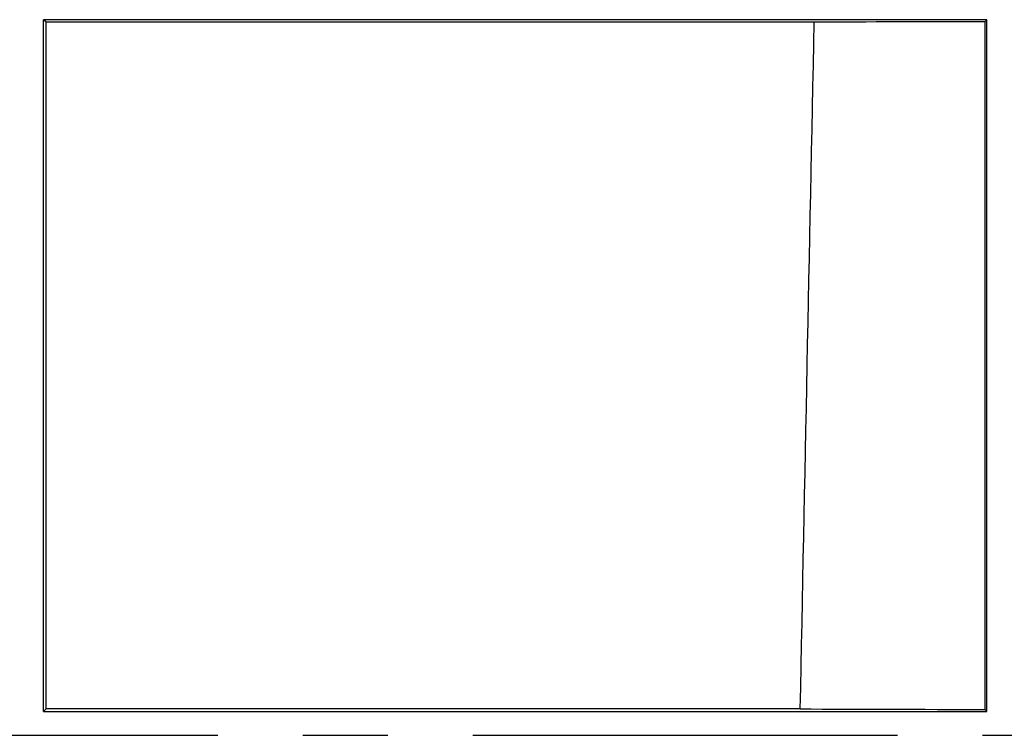
# Model space of a CAD drawing. Units: millimetres. Extents: x 0 to 1727, y 0 to 1118.
# Drawn here: x 877 to 960, y 892 to 952 of the extents above; entities that cross this region are included whole.
import ezdxf

# ---------------------------------------------------------------- set-up
doc = ezdxf.new("R2010")
doc.units = ezdxf.units.MM
doc.header["$LTSCALE"] = 94.996
doc.linetypes.add('CENTER', pattern=[0.6, 0.375, -0.075, 0.075, -0.075])
doc.layers.add('02___PRT_ALL_AXES', color=7, linetype='CONTINUOUS')
doc.layers.add('06___PRT_ALL_SURFS', color=7, linetype='CONTINUOUS')

msp = doc.modelspace()

# ---------------------------------------------------------------- linework, layer by layer
at = {"layer": '02___PRT_ALL_AXES', "color": 2, "linetype": 'CENTER'}
msp.add_line((744.137, 891.878), (1154.815, 891.878), dxfattribs=at)
at = {"layer": '06___PRT_ALL_SURFS', "color": 7, "linetype": 'Continuous'}
for p, q in [((958.237, 951.878), (879.137, 951.878)), ((879.347, 951.669), (879.137, 951.878)), ((879.137, 893.878), (879.137, 951.878)), ((943.772, 951.669), (879.347, 951.669)), ((879.347, 894.088), (879.347, 951.669)), ((958.061, 951.703), (958.237, 951.878)), ((958.061, 951.703), (958.066, 894.05)), ((958.237, 893.878), (958.237, 951.878)), ((879.347, 894.088), (879.137, 893.878)), ((879.137, 893.878), (958.237, 893.878)), ((942.6, 894.088), (879.347, 894.088)), ((958.066, 894.05), (958.237, 893.878))]:
    msp.add_line(p, q, dxfattribs=at)
for centre, major_axis, start_param, end_param in [((962.409, 951.315), (44.585, 0), 1.668453, 2.002036), ((962.409, 894.441), (45.082, 0), -2.025719, -1.667276)]:
    msp.add_ellipse(centre, major_axis=major_axis, ratio=0.008727, start_param=start_param, end_param=end_param, dxfattribs=at)
msp.add_open_spline([(942.6, 894.088), (942.981, 913.282), (943.371, 932.475), (943.772, 951.669)], degree=3, dxfattribs=at)

doc.saveas('drawing.dxf')
